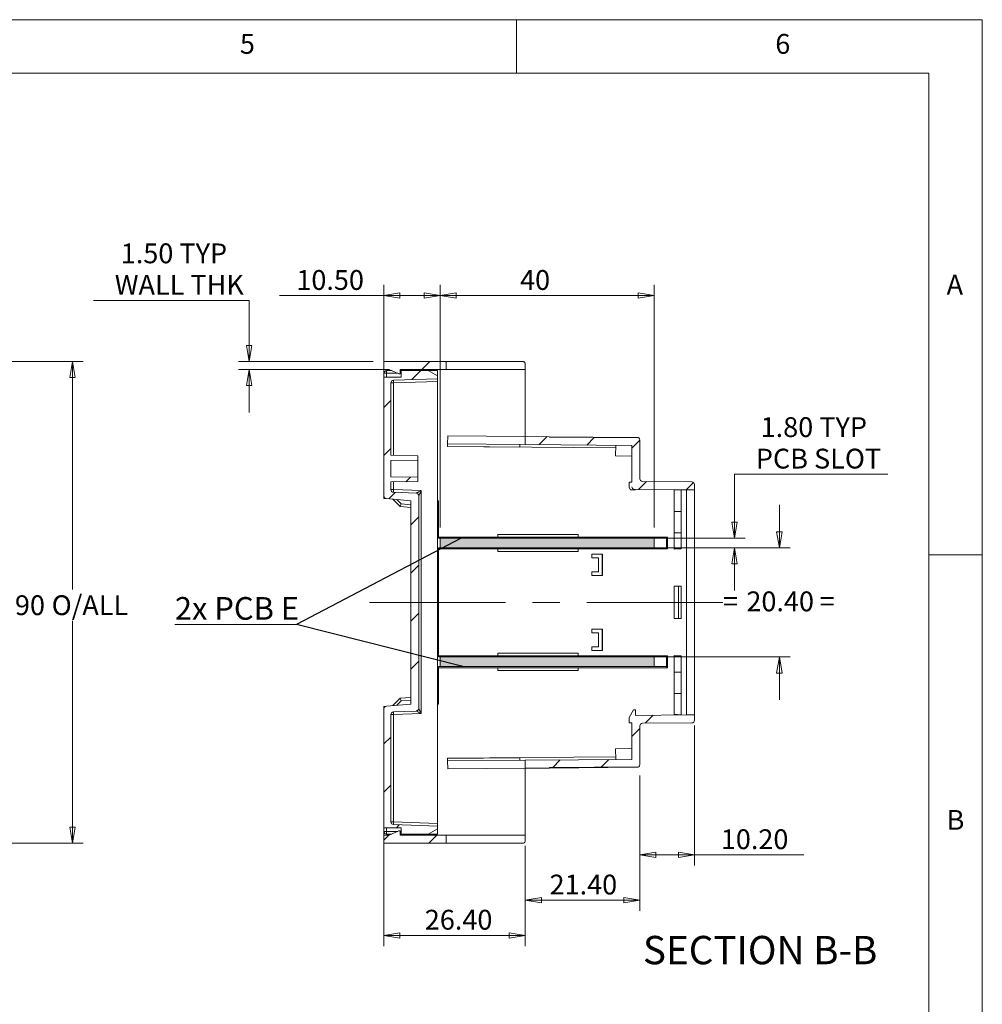
# Model space of a CAD drawing. Units: millimetres. Extents: x 5 to 292, y 5 to 205.
# Drawn here: x 202 to 292, y 113 to 205 of the extents above; entities that cross this region are included whole.
import ezdxf

# ---------------------------------------------------------------- set-up
doc = ezdxf.new("R2010")
doc.units = ezdxf.units.MM
doc.linetypes.add('CENTERX2', pattern=[20.32, 12.7, -2.54, 2.54, -2.54])
doc.styles.add('SLDTEXTSTYLE0', font='TXT', dxfattribs={"width": 0.75})
doc.styles.add('SLDTEXTSTYLE1', font='TXT', dxfattribs={"width": 0.6875})
doc.dimstyles.new('SLDDIMSTYLE0', dxfattribs={"dimtxt": 1.852083, "dimasz": 1.5, "dimexe": 0, "dimexo": 0.0625, "dimgap": 0.463021, "dimtad": 0, "dimtih": 1, "dimtoh": 1, "dimlfac": 2, "dimrnd": 1e-09, "dimzin": 12, "dimdsep": 46, "dimtxsty": 'SLDTEXTSTYLE0', "dimblk1": 'CLOSED', "dimblk2": 'CLOSED', "dimsah": 1, "dimcen": 0.09, "dimadec": 0, "dimazin": 3, "dimtfac": 1, "dimtofl": 0, "dimtmove": 0, "dimatfit": 3, "dimldrblk": 'CLOSED', "dimfxl": 0, "dimfrac": 2, "dimtolj": 1, "dimtzin": 12, "dimarcsym": 0})
doc.dimstyles.new('SLDDIMSTYLE1', dxfattribs={"dimtxt": 1.852083, "dimasz": 1.5, "dimexe": 0, "dimexo": 0.0625, "dimgap": 0.463021, "dimtad": 0, "dimtih": 1, "dimtoh": 1, "dimlfac": 2, "dimrnd": 1e-09, "dimzin": 4, "dimdsep": 46, "dimtxsty": 'SLDTEXTSTYLE0', "dimblk1": 'CLOSED', "dimblk2": 'CLOSED', "dimsah": 1, "dimcen": 0.09, "dimadec": 0, "dimazin": 1, "dimtfac": 1, "dimtofl": 0, "dimtmove": 0, "dimatfit": 3, "dimldrblk": 'CLOSED', "dimfxl": 0, "dimfrac": 2, "dimtolj": 1, "dimtzin": 12, "dimarcsym": 0})
doc.dimstyles.new('SLDDIMSTYLE4', dxfattribs={"dimtxt": 0.18, "dimasz": 1.5, "dimexe": 0, "dimexo": 0.0625, "dimgap": 0, "dimtad": 0, "dimtih": 1, "dimtoh": 1, "dimdec": 0, "dimrnd": 1e-09, "dimzin": 0, "dimdsep": 46, "dimtxsty": 'Standard', "dimsah": 1, "dimcen": 0.09, "dimadec": 0, "dimazin": 0, "dimtfac": 1.5, "dimtdec": 0, "dimtofl": 0, "dimtmove": 0, "dimatfit": 3, "dimfxl": 0, "dimfrac": 2, "dimtolj": 1, "dimtzin": 0, "dimarcsym": 0})
doc.dimstyles.new('SLDDIMSTYLE5', dxfattribs={"dimtxt": 1.852083, "dimasz": 1.5, "dimexe": 0, "dimexo": 0.0625, "dimgap": 0.463021, "dimtad": 0, "dimtih": 1, "dimtoh": 1, "dimlfac": 2, "dimrnd": 1e-09, "dimzin": 4, "dimdsep": 46, "dimtxsty": 'SLDTEXTSTYLE0', "dimblk1": 'CLOSED', "dimblk2": 'CLOSED', "dimsah": 1, "dimcen": 0.09, "dimadec": 0, "dimazin": 1, "dimtfac": 1, "dimtmove": 0, "dimatfit": 0, "dimldrblk": 'CLOSED', "dimfxl": 0, "dimfrac": 2, "dimtolj": 1, "dimtzin": 12, "dimarcsym": 0})

# ---------------------------------------------------------------- blocks, each defined once
blk = doc.blocks.new('_CLOSED')
at = {"color": 0, "linetype": 'ByBlock', "lineweight": -2}
for p, q in [((-1, 0.166667), (0, 0)), ((-1, 0.166667), (-1, -0.166667)), ((0, 0), (-1, -0.166667)), ((0, 0), (-1, 0))]:
    blk.add_line(p, q, dxfattribs=at)
blk = doc.blocks.new('_D')
at = {"color": 7, "linetype": 'Continuous', "lineweight": 0}
for p, q in [((152.307, 173.064), (208.033, 173.064)), ((207.033, 173.064), (207.033, 151.78)), ((207.033, 128.064), (207.033, 148.838)), ((124.357, 128.064), (208.033, 128.064))]:
    blk.add_line(p, q, dxfattribs=at)
at = {"color": 7, "linetype": 'Continuous', "lineweight": 0, "xscale": 1.5, "yscale": 1.5}
for p, rotation in [((207.033, 173.064, -13.069), 90.0000000000006), ((207.033, 128.064, -13.069), 270.0000000000006)]:
    blk.add_blockref('_CLOSED', p, dxfattribs=dict(at, rotation=rotation))
at = {"color": 7, "linetype": 'Continuous', "lineweight": 0, "char_height": 1.8521, "attachment_point": 1, "style": 'SLDTEXTSTYLE0'}
for s, insert in [('90', (201.655, 151.225)), ('O/ALL', (205.086, 151.225))]:
    blk.add_mtext(s, dxfattribs=dict(at, insert=insert))
blk = doc.blocks.new('_D_15')
at = {"color": 7, "linetype": 'Continuous', "lineweight": 0}
for p, q in [((273.045, 155.664), (273.045, 159.664)), ((262.367, 155.664), (274.045, 155.664)), ((262.367, 145.464), (274.045, 145.464)), ((273.045, 145.464), (273.045, 141.464))]:
    blk.add_line(p, q, dxfattribs=at)
at = {"color": 7, "linetype": 'Continuous', "lineweight": 0, "xscale": 1.5, "yscale": 1.5}
for p, rotation in [((273.045, 155.664), 270.0000000000004), ((273.045, 145.464), 90.0000000000004)]:
    blk.add_blockref('_CLOSED', p, dxfattribs=dict(at, rotation=rotation))
at = {"color": 7, "linetype": 'Continuous', "lineweight": 0, "attachment_point": 1, "style": 'SLDTEXTSTYLE0'}
for s, insert, char_height in [('=', (267.792, 151.584), 1.852), ('20.40', (269.968, 151.584), 1.8521), ('=', (276.817, 151.584), 1.852)]:
    blk.add_mtext(s, dxfattribs=dict(at, insert=insert, char_height=char_height))
blk = doc.blocks.new('_D_16')
at = {"color": 7, "linetype": 'Continuous', "lineweight": 0}
for p, q in [((283.178, 162.534), (268.864, 162.534)), ((268.864, 162.534), (268.864, 156.564)), ((262.367, 156.564), (269.864, 156.564)), ((262.367, 155.664), (269.864, 155.664)), ((268.864, 155.664), (268.864, 151.664))]:
    blk.add_line(p, q, dxfattribs=at)
at = {"color": 7, "linetype": 'Continuous', "lineweight": 0, "xscale": 1.5, "yscale": 1.5}
for p, rotation in [((268.864, 156.564), 270.0000000000004), ((268.864, 155.664), 90.0000000000004)]:
    blk.add_blockref('_CLOSED', p, dxfattribs=dict(at, rotation=rotation))
at = {"color": 7, "linetype": 'Continuous', "lineweight": 0, "char_height": 1.8521, "attachment_point": 1, "style": 'SLDTEXTSTYLE0'}
for s, insert in [('1.80', (271.299, 167.864)), ('TYP', (276.78, 167.864)), ('PCB SLOT', (270.849, 164.921))]:
    blk.add_mtext(s, dxfattribs=dict(at, insert=insert))
blk = doc.blocks.new('_D_17')
at = {"color": 7, "linetype": 'Continuous', "lineweight": 0}
for p, q in [((236.117, 172.614), (236.117, 180.221)), ((241.367, 157.564), (241.367, 180.221)), ((236.117, 179.221), (226.35, 179.221)), ((241.367, 179.221), (236.117, 179.221))]:
    blk.add_line(p, q, dxfattribs=at)
at = {"color": 7, "linetype": 'Continuous', "lineweight": 0, "xscale": 1.5, "yscale": 1.5, "rotation": 180.0000000000004}
blk.add_blockref('_CLOSED', (236.117, 179.221), dxfattribs=at)
at = {"color": 7, "linetype": 'Continuous', "lineweight": 0, "xscale": 1.5, "yscale": 1.5}
blk.add_blockref('_CLOSED', (241.367, 179.221), dxfattribs=at)
at = {"color": 7, "linetype": 'Continuous', "lineweight": 0, "insert": (227.937, 181.609), "char_height": 1.8521, "attachment_point": 1, "style": 'SLDTEXTSTYLE0'}
blk.add_mtext('10.50', dxfattribs=at)
blk = doc.blocks.new('_D_18')
at = {"color": 7, "linetype": 'Continuous', "lineweight": 0}
for p, q in [((241.367, 157.564), (241.367, 180.221)), ((261.367, 157.564), (261.367, 180.221)), ((241.367, 179.221), (261.367, 179.221))]:
    blk.add_line(p, q, dxfattribs=at)
at = {"color": 7, "linetype": 'Continuous', "lineweight": 0, "xscale": 1.5, "yscale": 1.5, "rotation": 180.0000000000004}
blk.add_blockref('_CLOSED', (241.367, 179.221), dxfattribs=at)
at = {"color": 7, "linetype": 'Continuous', "lineweight": 0, "xscale": 1.5, "yscale": 1.5}
blk.add_blockref('_CLOSED', (261.367, 179.221), dxfattribs=at)
at = {"color": 7, "linetype": 'Continuous', "lineweight": 0, "insert": (248.829, 181.609), "char_height": 1.8521, "attachment_point": 1, "style": 'SLDTEXTSTYLE0'}
blk.add_mtext('40', dxfattribs=at)
blk = doc.blocks.new('_D_19')
at = {"color": 7, "linetype": 'Continuous', "lineweight": 0}
for p, q in [((236.117, 128.514), (236.117, 118.455)), ((249.317, 127.814), (249.317, 118.455)), ((236.117, 119.455), (249.317, 119.455))]:
    blk.add_line(p, q, dxfattribs=at)
at = {"color": 7, "linetype": 'Continuous', "lineweight": 0, "xscale": 1.5, "yscale": 1.5, "rotation": 180.0000000000004}
blk.add_blockref('_CLOSED', (236.117, 119.455, -41.782), dxfattribs=at)
at = {"color": 7, "linetype": 'Continuous', "lineweight": 0, "xscale": 1.5, "yscale": 1.5}
blk.add_blockref('_CLOSED', (249.317, 119.455, -41.782), dxfattribs=at)
at = {"color": 7, "linetype": 'Continuous', "lineweight": 0, "insert": (239.934, 121.843), "char_height": 1.8521, "attachment_point": 1, "style": 'SLDTEXTSTYLE0'}
blk.add_mtext('26.40', dxfattribs=at)
blk = doc.blocks.new('_D_20')
at = {"color": 7, "linetype": 'Continuous', "lineweight": 0}
for p, q in [((260.017, 134.405), (260.017, 121.739)), ((249.317, 127.814), (249.317, 121.739)), ((249.317, 122.739), (260.017, 122.739))]:
    blk.add_line(p, q, dxfattribs=at)
at = {"color": 7, "linetype": 'Continuous', "lineweight": 0, "xscale": 1.5, "yscale": 1.5, "rotation": 180.0000000000006}
blk.add_blockref('_CLOSED', (249.317, 122.739, -41.782), dxfattribs=at)
at = {"color": 7, "linetype": 'Continuous', "lineweight": 0, "xscale": 1.5, "yscale": 1.5}
blk.add_blockref('_CLOSED', (260.017, 122.739, -41.782), dxfattribs=at)
at = {"color": 7, "linetype": 'Continuous', "lineweight": 0, "insert": (251.586, 125.126), "char_height": 1.8521, "attachment_point": 1, "style": 'SLDTEXTSTYLE0'}
blk.add_mtext('21.40', dxfattribs=at)
blk = doc.blocks.new('_D_21')
at = {"color": 7, "linetype": 'Continuous', "lineweight": 0}
for p, q in [((265.117, 139.058), (265.117, 125.976)), ((260.017, 134.405), (260.017, 125.976)), ((260.017, 126.976), (265.117, 126.976)), ((265.117, 126.976), (275.322, 126.976))]:
    blk.add_line(p, q, dxfattribs=at)
at = {"color": 7, "linetype": 'Continuous', "lineweight": 0, "xscale": 1.5, "yscale": 1.5, "rotation": 180.0000000000006}
blk.add_blockref('_CLOSED', (260.017, 126.976, -41.782), dxfattribs=at)
at = {"color": 7, "linetype": 'Continuous', "lineweight": 0, "xscale": 1.5, "yscale": 1.5}
blk.add_blockref('_CLOSED', (265.117, 126.976, -41.782), dxfattribs=at)
at = {"color": 7, "linetype": 'Continuous', "lineweight": 0, "insert": (267.58, 129.363), "char_height": 1.8521, "attachment_point": 1, "style": 'SLDTEXTSTYLE0'}
blk.add_mtext('10.20', dxfattribs=at)
blk = doc.blocks.new('_D_22')
at = {"color": 7, "linetype": 'Continuous', "lineweight": 0}
for p, q in [((208.993, 178.768), (223.529, 178.768)), ((223.529, 178.768), (223.529, 173.064)), ((235.117, 173.064), (222.529, 173.064)), ((236.617, 172.314), (222.529, 172.314)), ((223.529, 172.314), (223.529, 168.314))]:
    blk.add_line(p, q, dxfattribs=at)
at = {"color": 7, "linetype": 'Continuous', "lineweight": 0, "xscale": 1.5, "yscale": 1.5}
for p, rotation in [((223.529, 173.064, -41.782), 270.0000000000006), ((223.529, 172.314, -41.782), 90.0000000000006)]:
    blk.add_blockref('_CLOSED', p, dxfattribs=dict(at, rotation=rotation))
at = {"color": 7, "linetype": 'Continuous', "lineweight": 0, "char_height": 1.8521, "attachment_point": 1, "style": 'SLDTEXTSTYLE0'}
for s, insert in [('1.50', (211.54, 184.098)), ('TYP', (217.02, 184.098)), ('WALL THK', (210.978, 181.155))]:
    blk.add_mtext(s, dxfattribs=dict(at, insert=insert))
blk = doc.blocks.new('SW_NOTE_7')
at = {"color": 0, "linetype": 'Continuous', "lineweight": 0}
for p, q in [((-11.384, 0), (0, 0)), ((0, 0), (-11.384, 0)), ((-11.384, 0), (0, 0)), ((0, 0), (-11.384, 0)), ((-11.384, 0), (0, 0)), ((0, 0), (-11.384, 0))]:
    blk.add_line(p, q, dxfattribs=at)
at = {"color": 0, "linetype": 'Continuous', "lineweight": 0, "insert": (-5.569, 2.571), "char_height": 2.1167, "attachment_point": 2, "style": 'SLDTEXTSTYLE1'}
blk.add_mtext('2x PCB E', dxfattribs=at)

msp = doc.modelspace()

# ---------------------------------------------------------------- hatches: boundary and pattern name
at = {"linetype": 'Continuous', "lineweight": 0}
h = msp.add_hatch(dxfattribs=at)
h.set_pattern_fill('ANSI31', style=0)
h.paths.add_polyline_path([(236.6174, 172.3135), (237.5174, 171.9135), (237.6174, 171.9135), (237.6174, 172.3135), (241.9174, 172.3135), (241.9174, 173.0635), (236.1174, 173.0635), (236.1174, 172.3135)], flags=0)
h = msp.add_hatch(dxfattribs=at)
h.set_pattern_fill('ANSI31', style=0)
edge = h.paths.add_edge_path(flags=0)
edge.add_line((236.7674, 161.0958), (236.7674, 161.8135))
edge.add_line((236.7674, 161.8135), (239.2674, 161.8572))
edge.add_line((239.2674, 161.8572), (239.2674, 162.2635))
edge.add_line((239.2674, 162.2635), (236.7674, 162.3072))
edge.add_line((236.7674, 162.3072), (236.7674, 163.8199))
edge.add_line((236.7674, 163.8199), (239.2674, 163.8635))
edge.add_line((239.2674, 163.8635), (239.2674, 164.2699))
edge.add_line((239.2674, 164.2699), (236.7674, 164.3135))
edge.add_line((236.7674, 164.3135), (236.7674, 171.0702))
edge.add_arc((237.0174, 171.0702), 0.25, 92, 180, ccw=False)
edge.add_line((237.0086, 171.3201), (241.1174, 171.4635))
edge.add_line((241.1174, 171.4635), (241.1174, 171.7135))
edge.add_line((241.1174, 171.7135), (240.2513, 172.2135))
edge.add_line((240.2513, 172.2135), (237.7174, 172.2135))
edge.add_line((237.7174, 172.2135), (237.7174, 171.6135))
edge.add_line((237.7174, 171.6135), (236.1174, 171.6135))
edge.add_line((236.1174, 171.6135), (236.1174, 160.5113))
edge.add_arc((236.3674, 160.5113), 0.25, 180, 265)
edge.add_line((236.3456, 160.2623), (238.6174, 160.0635))
edge.add_line((238.6174, 160.0635), (238.6174, 141.0635))
edge.add_line((238.6174, 141.0635), (236.3456, 140.8648))
edge.add_arc((236.3674, 140.6157), 0.25, 95, 180)
edge.add_line((236.1174, 140.6157), (236.1174, 129.5135))
edge.add_line((236.1174, 129.5135), (237.7174, 129.5135))
edge.add_line((237.7174, 129.5135), (237.7174, 128.9135))
edge.add_line((237.7174, 128.9135), (240.2513, 128.9135))
edge.add_line((240.2513, 128.9135), (241.1174, 129.4135))
edge.add_line((241.1174, 129.4135), (241.1174, 129.6635))
edge.add_line((241.1174, 129.6635), (237.0086, 129.807))
edge.add_arc((237.0174, 130.0569), 0.25, 180, 268, ccw=False)
edge.add_line((236.7674, 130.0569), (236.7674, 140.0813))
edge.add_arc((237.0174, 140.0813), 0.25, 92, 180, ccw=False)
edge.add_line((237.0086, 140.3312), (239.1261, 140.4051))
edge.add_arc((239.1174, 140.655), 0.25, 272, 360)
edge.add_line((239.3674, 140.655), (239.3674, 160.5221))
edge.add_arc((239.1174, 160.5221), 0.25, 0, 88)
edge.add_line((239.1261, 160.772), (237.0086, 160.8459))
edge.add_arc((237.0174, 161.0958), 0.25, 180, 268, ccw=False)
h = msp.add_hatch(dxfattribs=at)
h.set_pattern_fill('ANSI31', style=0)
edge = h.paths.add_edge_path(flags=0)
edge.add_line((265.1174, 161.0692), (265.1174, 161.5713))
edge.add_arc((264.8674, 161.5713), 0.25, 0, 89.5)
edge.add_line((264.8695, 161.8213), (260.2652, 161.8615))
edge.add_arc((260.2674, 162.1115), 0.25, 180, 269.5, ccw=False)
edge.add_line((260.0174, 162.1115), (260.0174, 165.7223))
edge.add_arc((259.7674, 165.7223), 0.25, 0, 52.630102)
edge.add_line((259.9191, 165.921), (251.5808, 165.9938))
edge.add_line((251.5808, 165.9938), (251.5813, 166.0438))
edge.add_line((251.5813, 166.0438), (249.3174, 166.0635))
edge.add_line((249.3174, 166.0635), (249.3174, 165.3135))
edge.add_line((249.3174, 165.3135), (259.2674, 165.2267))
edge.add_line((259.2674, 165.2267), (259.2674, 161.8097))
edge.add_line((259.2674, 161.8097), (259.0174, 161.8097))
edge.add_line((259.0174, 161.8097), (259.0174, 161.3097))
edge.add_line((259.0174, 161.3097), (259.1562, 161.0692))
edge.add_line((259.1562, 161.0692), (259.6174, 161.0692))
edge.add_line((259.6174, 161.0692), (259.6174, 161.1169))
edge.add_line((259.6174, 161.1169), (259.5152, 161.1178))
edge.add_arc((259.5174, 161.3678), 0.25, 180, 269.5, ccw=False)
edge.add_arc((259.5174, 161.368), 0.25, 180.056157, 269.5)
edge.add_line((259.5152, 161.118), (263.2174, 161.0857))
edge.add_line((263.2174, 161.0857), (263.2174, 161.0692))
edge.add_line((263.2174, 161.0692), (263.8674, 161.0692))
edge.add_line((263.8674, 161.0692), (263.452, 161.0837))
edge.add_line((263.452, 161.0837), (264.3674, 161.0757))
edge.add_line((264.3674, 161.0757), (264.3674, 161.0692))
edge.add_line((264.3674, 161.0692), (265.1174, 161.0692))
at = {"linetype": 'Continuous'}
for points in [[(241.3674, 156.5635), (241.3674, 155.6635), (261.3674, 155.6635), (261.3674, 156.5635)], [(241.3674, 144.5638), (241.3674, 145.4638), (261.3674, 145.4638), (261.3674, 144.5638)]]:
    msp.add_hatch(color=7, dxfattribs=at).paths.add_polyline_path(points, flags=0)
at = {"linetype": 'Continuous', "lineweight": 0}
h = msp.add_hatch(dxfattribs=at)
h.set_pattern_fill('ANSI31', style=0)
edge = h.paths.add_edge_path(flags=0)
edge.add_line((259.2674, 135.9004), (249.3174, 135.8136))
edge.add_line((249.3174, 135.8136), (249.3174, 135.0635))
edge.add_line((249.3174, 135.0635), (251.5813, 135.0833))
edge.add_line((251.5813, 135.0833), (251.5808, 135.1333))
edge.add_line((251.5808, 135.1333), (259.9191, 135.2061))
edge.add_arc((259.7674, 135.4047), 0.25, 307.369898, 360)
edge.add_line((260.0174, 135.4047), (260.0174, 139.0158))
edge.add_arc((260.2674, 139.0158), 0.25, 90.5, 180, ccw=False)
edge.add_line((260.2652, 139.2658), (264.8695, 139.306))
edge.add_arc((264.8674, 139.556), 0.25, 270.5, 360)
edge.add_line((265.1174, 139.556), (265.1174, 140.0582))
edge.add_line((265.1174, 140.0582), (264.3674, 140.0582))
edge.add_line((264.3674, 140.0582), (264.3674, 140.0517))
edge.add_line((264.3674, 140.0517), (259.6174, 140.0102))
edge.add_line((259.6174, 140.0102), (259.6174, 140.5102))
edge.add_line((259.6174, 140.5102), (259.4174, 140.5102))
edge.add_line((259.4174, 140.5102), (259.0174, 139.8174))
edge.add_line((259.0174, 139.8174), (259.0174, 139.3174))
edge.add_line((259.0174, 139.3174), (259.2674, 139.3174))
edge.add_line((259.2674, 139.3174), (259.2674, 135.9004))
h = msp.add_hatch(dxfattribs=at)
h.set_pattern_fill('ANSI31', style=0)
h.paths.add_polyline_path([(241.9174, 128.0635), (241.9174, 128.8135), (237.6174, 128.8135), (237.6174, 129.2135), (237.5174, 129.2135), (236.6174, 128.8135), (236.1174, 128.8135), (236.1174, 128.0635)], flags=0)

# ---------------------------------------------------------------- linework, layer by layer
at = {"color": 7, "linetype": 'Continuous', "lineweight": 0}
for p, q in [((292, 205), (5, 205)), ((248.5, 200), (248.5, 205)), ((292, 77.25), (292, 205)), ((287, 200), (10, 200)), ((287, 60.25), (287, 200)), ((241.3674, 156.5635), (261.3674, 156.5635)), ((241.3674, 156.5635), (241.3674, 155.6635)), ((261.3674, 156.5635), (261.3674, 155.6635)), ((241.3674, 155.6635), (261.3674, 155.6635)), ((287, 155), (292, 155)), ((241.3674, 145.4638), (261.3674, 145.4638)), ((241.3674, 144.5638), (241.3674, 145.4638)), ((261.3674, 144.5638), (261.3674, 145.4638)), ((241.3674, 144.5638), (261.3674, 144.5638))]:
    msp.add_line(p, q, dxfattribs=at)
at = {"color": 7, "linetype": 'Continuous', "lineweight": 15}
for p, q in [((236.1174, 173.0635), (236.1174, 172.3135)), ((241.9174, 173.0635), (236.1174, 173.0635)), ((241.9174, 173.0635), (241.9174, 172.3135)), ((241.9174, 173.0635), (249.0674, 173.0635)), ((236.6174, 172.3135), (236.1174, 172.3135)), ((236.1174, 171.9635), (236.1174, 172.3135)), ((236.3674, 172.2135), (236.8424, 172.2135)), ((236.6174, 172.3135), (237.5174, 171.9135)), ((237.6174, 171.9135), (237.6174, 172.3135)), ((241.9174, 172.3135), (237.6174, 172.3135)), ((237.6174, 172.2135), (237.7174, 172.2135)), ((237.7174, 171.6135), (237.7174, 172.2135)), ((240.2513, 172.2135), (237.7174, 172.2135)), ((240.2513, 172.2135), (241.1174, 171.7135)), ((240.2513, 172.2135), (241.1174, 172.2135)), ((241.1174, 172.2135), (241.1174, 171.7135)), ((241.9174, 172.3135), (249.3174, 172.3135)), ((249.3174, 172.3135), (249.3174, 172.8135)), ((249.3174, 172.3135), (249.3174, 166.0635)), ((236.1174, 171.9635), (236.363, 171.9635)), ((236.1174, 171.6135), (236.1174, 171.9635)), ((236.1174, 171.6135), (236.1174, 160.5113)), ((237.7174, 171.6135), (236.1174, 171.6135)), ((236.363, 171.6135), (236.363, 171.9635)), ((241.1174, 171.4635), (237.0086, 171.3201)), ((237.0086, 171.0702), (241.1174, 171.2137)), ((237.5174, 171.9135), (237.6174, 171.9135)), ((241.1174, 171.7135), (241.1174, 171.4635)), ((241.1174, 171.2137), (241.1174, 171.4635)), ((241.1174, 129.9134), (241.1174, 171.2137)), ((236.7674, 171.0702), (236.7674, 164.3135)), ((237.0086, 171.0702), (236.7674, 171.0702)), ((242.0742, 166.1268), (242.0676, 165.3768)), ((242.0742, 166.1268), (249.3174, 166.0635)), ((249.3174, 165.3135), (249.3174, 166.0635)), ((251.5813, 166.0438), (249.3174, 166.0635)), ((251.5813, 166.0438), (251.5808, 165.9938)), ((259.9191, 165.921), (251.5808, 165.9938)), ((259.7695, 165.9723), (251.5813, 166.0438)), ((260.0174, 162.1115), (260.0174, 165.7223)), ((242.0655, 165.133), (242.0676, 165.3768)), ((248.8152, 165.071), (242.0655, 165.133)), ((242.0655, 165.133), (242.0655, 165.1268)), ((242.0676, 165.3768), (249.3174, 165.3135)), ((259.2674, 165.2267), (249.3174, 165.3135)), ((257.7674, 165.2398), (257.7587, 164.2398)), ((259.2586, 164.2267), (259.2674, 165.2267)), ((259.2674, 161.8097), (259.2674, 165.2267)), ((239.2674, 164.2699), (236.7674, 164.3135)), ((239.2674, 163.8635), (236.7674, 163.8199)), ((236.7674, 163.8199), (236.7674, 162.3072)), ((239.2674, 164.2699), (239.2674, 163.8635)), ((239.2674, 162.2635), (239.2674, 163.8635)), ((257.7587, 164.2398), (259.2586, 164.2267)), ((236.7674, 162.3072), (239.2674, 162.2635)), ((239.2674, 162.2635), (239.2674, 161.8572)), ((236.7674, 161.8135), (239.2674, 161.8572)), ((236.7674, 161.8135), (236.7674, 161.0958)), ((236.7674, 161.0958), (237.0086, 161.0958)), ((239.6086, 161.005), (237.0086, 161.0958)), ((239.6086, 140.1721), (239.6086, 161.005)), ((259.0174, 161.8097), (259.0174, 161.3097)), ((259.2674, 161.8097), (259.0174, 161.8097)), ((259.0174, 161.3097), (259.1562, 161.0692)), ((259.6174, 161.0692), (259.1562, 161.0692)), ((263.2174, 161.0857), (259.5152, 161.118)), ((259.6174, 161.1169), (259.5152, 161.1178)), ((259.6174, 161.0692), (259.6174, 161.1169)), ((264.8695, 161.8213), (260.2652, 161.8615)), ((263.2174, 161.0692), (263.2174, 161.0857)), ((263.8674, 161.0692), (263.2174, 161.0692)), ((263.2174, 159.0689), (263.2174, 161.0692)), ((264.3674, 161.0757), (263.452, 161.0837)), ((263.8674, 161.0692), (263.452, 161.0837)), ((263.8674, 159.0689), (263.8674, 161.0692)), ((264.3674, 161.0692), (264.3674, 161.0757)), ((265.1174, 161.0692), (264.3674, 161.0692)), ((264.3674, 161.0692), (264.3674, 140.0582)), ((265.1174, 161.0692), (265.1174, 161.5713)), ((265.1174, 161.0692), (265.1174, 140.0582)), ((236.1174, 160.2823), (236.1174, 160.5113)), ((236.3456, 160.2623), (236.1174, 160.2823)), ((238.6174, 160.0635), (236.3456, 160.2623)), ((237.6174, 159.526), (236.9324, 160.211)), ((237.0086, 160.8459), (239.1261, 160.772)), ((237.7298, 159.7672), (237.3199, 160.1771)), ((238.6174, 141.0635), (238.6174, 160.0635)), ((239.3674, 160.5221), (239.3674, 140.655)), ((241.2174, 160.0635), (241.1174, 160.0635)), ((241.2174, 156.6635), (241.2174, 160.0635)), ((237.6174, 159.526), (237.7298, 159.7672)), ((237.6174, 159.526), (238.6174, 159.4385)), ((238.6174, 159.6895), (237.7298, 159.7672)), ((263.2174, 159.0689), (263.8674, 159.0689)), ((263.2174, 157.0689), (263.2174, 159.0689)), ((263.8674, 157.0689), (263.8674, 159.0689)), ((246.7674, 156.6635), (241.2174, 156.6635)), ((241.2174, 156.5635), (241.2174, 156.6635)), ((262.5153, 156.5635), (241.2174, 156.5635)), ((246.7674, 156.9135), (246.7674, 156.6635)), ((254.2674, 156.6635), (254.2674, 156.9135)), ((262.6131, 156.6635), (254.2674, 156.6635)), ((262.5153, 155.6635), (262.5153, 156.5635)), ((262.6131, 155.5635), (262.6131, 156.6635)), ((263.2174, 157.0689), (263.8674, 157.0689)), ((263.2174, 155.5635), (263.2174, 157.0689)), ((263.8674, 155.5635), (263.8674, 157.0689)), ((241.2174, 155.6635), (262.5153, 155.6635)), ((241.2174, 155.5635), (241.2174, 155.6635)), ((241.2174, 145.5635), (241.2174, 155.5635)), ((241.2174, 155.5635), (246.7674, 155.5635)), ((246.7674, 155.5635), (246.7674, 155.3135)), ((254.2674, 155.3135), (254.2674, 155.5635)), ((254.2674, 155.5635), (262.6131, 155.5635)), ((263.2174, 155.5635), (263.8674, 155.5635)), ((263.2174, 155.5408), (263.8674, 155.5635)), ((263.2174, 155.5408), (263.2174, 155.5635)), ((255.5177, 154.7135), (255.5177, 155.0635)), ((255.5177, 155.0635), (256.5133, 155.0635)), ((256.1649, 154.7135), (255.5177, 154.7135)), ((256.1649, 153.4135), (256.1649, 154.7135)), ((256.5133, 155.0635), (256.5133, 153.0635)), ((256.5133, 155.0635), (256.5177, 155.0635)), ((256.5177, 153.0635), (256.5177, 155.0635)), ((255.5177, 153.4135), (256.1649, 153.4135)), ((255.5177, 153.0635), (255.5177, 153.4135)), ((256.5133, 153.0635), (255.5177, 153.0635)), ((256.5133, 153.0635), (256.5177, 153.0635)), ((263.2174, 152.0637), (263.6174, 152.0637)), ((263.2174, 152.0637), (263.2174, 149.0637)), ((263.6174, 149.0637), (263.6174, 152.0637)), ((263.8674, 152.0637), (263.6174, 152.0637)), ((263.8674, 152.0637), (263.8674, 149.0637)), ((263.2174, 149.0637), (263.6174, 149.0637)), ((263.6174, 149.0637), (263.8674, 149.0637)), ((255.5177, 147.7135), (255.5177, 148.0635)), ((255.5177, 148.0635), (256.5133, 148.0635)), ((256.1649, 147.7135), (255.5177, 147.7135)), ((256.1649, 146.4135), (256.1649, 147.7135)), ((256.5133, 148.0635), (256.5133, 146.0635)), ((256.5133, 148.0635), (256.5177, 148.0635)), ((256.5177, 146.0635), (256.5177, 148.0635)), ((255.5177, 146.0635), (255.5177, 146.4135)), ((255.5177, 146.4135), (256.1649, 146.4135)), ((246.7674, 145.5635), (241.2174, 145.5635)), ((241.2174, 145.4635), (241.2174, 145.5635)), ((262.5153, 145.4635), (241.2174, 145.4635)), ((246.7674, 145.8135), (246.7674, 145.5635)), ((254.2674, 145.5635), (254.2674, 145.8135)), ((262.6131, 145.5635), (254.2674, 145.5635)), ((256.5133, 146.0635), (255.5177, 146.0635)), ((256.5133, 146.0635), (256.5177, 146.0635)), ((262.5153, 144.5635), (262.5153, 145.4635)), ((262.6131, 144.4635), (262.6131, 145.5635)), ((263.8674, 145.5635), (263.2174, 145.5862)), ((263.2174, 145.5635), (263.2174, 145.5862)), ((263.2174, 145.5635), (263.8674, 145.5635)), ((263.2174, 144.0582), (263.2174, 145.5635)), ((263.8674, 144.0582), (263.8674, 145.5635)), ((241.2174, 144.5635), (262.5153, 144.5635)), ((241.2174, 144.4635), (241.2174, 144.5635)), ((241.2174, 141.0635), (241.2174, 144.4635)), ((241.2174, 144.4635), (246.7674, 144.4635)), ((246.7674, 144.4635), (246.7674, 144.2135)), ((254.2674, 144.2135), (254.2674, 144.4635)), ((254.2674, 144.4635), (262.6131, 144.4635)), ((263.2174, 144.0582), (263.8674, 144.0582)), ((263.2174, 142.0582), (263.2174, 144.0582)), ((263.8674, 142.0582), (263.8674, 144.0582)), ((238.6174, 141.6885), (237.6174, 141.6011)), ((263.2174, 142.0582), (263.8674, 142.0582)), ((263.2174, 140.0898), (263.2174, 142.0582)), ((263.8674, 140.0582), (263.8674, 142.0582)), ((236.1174, 140.8448), (236.3456, 140.8648)), ((236.1174, 140.6157), (236.1174, 140.8448)), ((236.3456, 140.8648), (238.6174, 141.0635)), ((236.9324, 140.9161), (237.6174, 141.6011)), ((237.3199, 140.95), (237.7298, 141.3599)), ((237.7298, 141.3599), (237.6174, 141.6011)), ((237.7298, 141.3599), (238.6174, 141.4376)), ((241.1174, 141.0635), (241.2174, 141.0635)), ((236.1174, 140.6157), (236.1174, 129.5135)), ((236.7674, 140.0813), (236.7674, 130.0569)), ((237.0086, 140.0813), (236.7674, 140.0813)), ((239.1261, 140.4051), (237.0086, 140.3312)), ((237.0086, 140.0813), (239.6086, 140.1721)), ((237.0086, 130.0569), (237.0086, 140.0813)), ((259.4174, 140.5102), (259.0174, 139.8174)), ((259.6174, 140.5102), (259.4174, 140.5102)), ((259.6174, 140.0102), (259.6174, 140.5102)), ((259.6174, 140.0102), (264.3674, 140.0517)), ((263.2174, 140.0898), (263.2174, 140.0416)), ((263.452, 140.0437), (263.8674, 140.0582)), ((264.3674, 140.0582), (265.1174, 140.0582)), ((264.3674, 140.0517), (264.3674, 140.0582)), ((265.1174, 139.556), (265.1174, 140.0582)), ((259.0174, 139.8174), (259.0174, 139.3174)), ((259.0174, 139.3174), (259.2674, 139.3174)), ((259.2674, 135.9004), (259.2674, 139.3174)), ((260.0174, 135.4047), (260.0174, 139.0158)), ((260.2652, 139.2658), (264.8695, 139.306)), ((259.2586, 136.9004), (257.7587, 136.8873)), ((257.7587, 136.8873), (257.7674, 135.8873)), ((259.2674, 135.9004), (259.2586, 136.9004)), ((242.0655, 135.9941), (248.8152, 136.0561)), ((242.0655, 136.0003), (242.0655, 135.9941)), ((242.0676, 135.7503), (242.0655, 135.9941)), ((249.3174, 135.8136), (242.0676, 135.7503)), ((242.0742, 135.0003), (242.0676, 135.7503)), ((249.3174, 135.8136), (259.2674, 135.9004)), ((249.3174, 135.0635), (249.3174, 135.8136)), ((249.3174, 135.0635), (242.0742, 135.0003)), ((249.3174, 135.0635), (251.5813, 135.0833)), ((249.3174, 135.0635), (249.3174, 128.8135)), ((251.5808, 135.1333), (259.9191, 135.2061)), ((251.5808, 135.1333), (251.5813, 135.0833)), ((251.5813, 135.0833), (259.7695, 135.1548)), ((236.7674, 130.0569), (237.0086, 130.0569)), ((241.1174, 129.9134), (237.0086, 130.0569)), ((237.0086, 129.807), (241.1174, 129.6635)), ((241.1174, 129.6635), (241.1174, 129.9134)), ((236.1174, 129.5135), (237.7174, 129.5135)), ((236.1174, 129.1635), (236.1174, 129.5135)), ((236.363, 129.1635), (236.1174, 129.1635)), ((236.1174, 128.8135), (236.1174, 129.1635)), ((236.1174, 128.8135), (236.1174, 128.0635)), ((236.6174, 128.8135), (236.1174, 128.8135)), ((236.363, 129.1635), (236.363, 129.5135)), ((236.8424, 128.9135), (236.3674, 128.9135)), ((237.5174, 129.2135), (236.6174, 128.8135)), ((237.6174, 129.2135), (237.5174, 129.2135)), ((237.6174, 128.8135), (237.6174, 129.2135)), ((237.7174, 128.9135), (237.6174, 128.9135)), ((241.9174, 128.8135), (237.6174, 128.8135)), ((237.7174, 128.9135), (237.7174, 129.5135)), ((237.7174, 128.9135), (240.2513, 128.9135)), ((241.1174, 129.4135), (240.2513, 128.9135)), ((241.1174, 128.9135), (240.2513, 128.9135)), ((241.1174, 129.6635), (241.1174, 129.4135)), ((241.1174, 129.4135), (241.1174, 128.9135)), ((241.9174, 128.8135), (241.9174, 128.0635)), ((241.9174, 128.8135), (249.3174, 128.8135)), ((249.3174, 128.8135), (249.3174, 128.3135)), ((241.9174, 128.0635), (236.1174, 128.0635)), ((241.9174, 128.0635), (249.0674, 128.0635))]:
    msp.add_line(p, q, dxfattribs=at)
at = {"color": 1, "linetype": 'Continuous', "lineweight": 15}
for p, q in [((236.363, 171.9635), (237.4049, 171.9635)), ((237.6174, 171.9635), (237.7174, 171.9635)), ((237.0086, 164.3093), (237.0086, 171.0702)), ((242.0655, 165.1268), (257.7652, 164.9898)), ((259.2652, 164.9767), (259.2674, 164.9767)), ((237.0086, 161.0958), (237.0086, 161.8178)), ((259.2674, 136.1504), (259.2652, 136.1504)), ((257.7652, 136.1373), (242.0655, 136.0003)), ((237.4049, 129.1635), (236.363, 129.1635)), ((237.7174, 129.1635), (237.6174, 129.1635))]:
    msp.add_line(p, q, dxfattribs=at)
at = {"color": 7, "linetype": 'CENTERX2', "lineweight": 0}
msp.add_line((267.7783, 150.5637), (233.4665, 150.5637), dxfattribs=at)
at = {"color": 7, "linetype": 'Continuous', "lineweight": 15}
for centre, radius, start, end in [((236.3674, 171.9635), 0.25, 90, 180), ((239.9474, 172.026), 3.585, 177.001674, 180.998631), ((237.0174, 171.0702), 0.25, 92, 180), ((238.8009, 171.1951), 1.7966, 176.012899, 183.987101), ((259.7674, 165.7223), 0.25, 52.630102, 89.5), ((259.7674, 165.7223), 0.25, 0, 52.630102), ((260.2674, 162.1115), 0.25, 180, 269.5), ((237.0174, 161.0958), 0.25, 180, 268), ((238.8009, 160.9708), 1.7966, 176.012899, 183.987101), ((259.5174, 161.368), 0.25, 180, 269.5), ((259.5174, 161.3678), 0.25, 180, 269.5), ((264.8674, 161.5713), 0.25, 0, 89.5), ((236.3674, 160.5113), 0.25, 180, 265), ((239.1174, 160.5221), 0.25, 0, 88), ((236.3674, 140.6157), 0.25, 95, 180), ((237.0174, 140.0813), 0.25, 92, 180), ((238.8009, 140.2063), 1.7966, 176.012899, 183.987101), ((239.1174, 140.655), 0.25, 272, 0), ((260.2674, 139.0158), 0.25, 90.5, 180), ((264.8674, 139.556), 0.25, 270.5, 360), ((259.7674, 135.4047), 0.25, 307.369898, 0), ((259.7674, 135.4047), 0.25, 270.5, 307.369898), ((237.0174, 130.0569), 0.25, 180, 268), ((238.8009, 129.9319), 1.7966, 176.012899, 183.987101), ((236.3674, 129.1635), 0.25, 180, 270), ((239.9474, 129.1011), 3.585, 179.001369, 182.998326)]:
    msp.add_arc(centre, radius, start, end, dxfattribs=at)
msp.add_ellipse((213.7539, 138.8256), major_axis=(61.2952, 0), ratio=0.0349208, start_param=0.6136077, end_param=0.6317902, dxfattribs=at)
for points in [[(249.0674, 173.0635), (249.1001, 173.0598), (249.1656, 173.0523), (249.2483, 172.9945), (249.3061, 172.9118), (249.3136, 172.8463), (249.3174, 172.8135)], [(241.2174, 156.6635), (241.2174, 156.662), (241.2175, 156.659), (241.2176, 156.6359), (241.2175, 156.6029), (241.2174, 156.5766), (241.2174, 156.5635)], [(254.2674, 156.9135), (253.4352, 156.9135), (251.771, 156.9135), (249.2593, 156.9135), (247.598, 156.9135), (246.7674, 156.9135)], [(246.7674, 156.6635), (247.598, 156.6635), (249.2593, 156.6635), (251.771, 156.6635), (253.4352, 156.6635), (254.2674, 156.6635)], [(241.2174, 155.6635), (241.2174, 155.6504), (241.2175, 155.6242), (241.2176, 155.5912), (241.2175, 155.5681), (241.2174, 155.565), (241.2174, 155.5635)], [(254.2674, 155.5635), (253.4352, 155.5635), (251.771, 155.5635), (249.2593, 155.5635), (247.598, 155.5635), (246.7674, 155.5635)], [(254.2674, 155.3135), (253.4352, 155.3135), (251.771, 155.3135), (249.2593, 155.3135), (247.598, 155.3135), (246.7674, 155.3135)], [(241.2174, 145.5635), (241.2174, 145.562), (241.2175, 145.559), (241.2176, 145.5359), (241.2175, 145.5029), (241.2174, 145.4766), (241.2174, 145.4635)], [(246.7674, 145.8135), (247.598, 145.8135), (249.2593, 145.8135), (251.771, 145.8135), (253.4352, 145.8135), (254.2674, 145.8135)], [(246.7674, 145.5635), (247.598, 145.5635), (249.2593, 145.5635), (251.771, 145.5635), (253.4352, 145.5635), (254.2674, 145.5635)], [(241.2174, 144.5635), (241.2174, 144.5504), (241.2175, 144.5242), (241.2176, 144.4912), (241.2175, 144.4681), (241.2174, 144.465), (241.2174, 144.4635)], [(254.2674, 144.4635), (253.4352, 144.4635), (251.771, 144.4635), (249.2593, 144.4635), (247.598, 144.4635), (246.7674, 144.4635)], [(246.7674, 144.2135), (247.598, 144.2135), (249.2593, 144.2135), (251.771, 144.2135), (253.4352, 144.2135), (254.2674, 144.2135)], [(249.0674, 128.0635), (249.1001, 128.0673), (249.1656, 128.0748), (249.2483, 128.1326), (249.3061, 128.2153), (249.3136, 128.2808), (249.3174, 128.3135)]]:
    msp.add_open_spline(points, degree=3, dxfattribs=at)
for points, knots in [([(248.8174, 165.3179), (248.8174, 165.3165), (248.8174, 165.3137), (248.8172, 165.293), (248.817, 165.2637), (248.8166, 165.2176), (248.816, 165.1526), (248.8155, 165.0967), (248.8152, 165.071)], [0, 0, 0, 0, 0.1551158, 0.3016945, 0.4397296, 0.569215, 0.8015562, 1, 1, 1, 1]), ([(239.1264, 160.7721), (239.1288, 160.7735), (239.134, 160.7764), (239.1787, 160.7985), (239.2785, 160.8475), (239.4326, 160.9212), (239.549, 160.9766), (239.6086, 161.005)], [0, 0, 0, 0, 0.074463, 0.1611335, 0.389605, 0.6869229, 1, 1, 1, 1]), ([(239.6086, 161.005), (239.5786, 160.9466), (239.5196, 160.8323), (239.4513, 160.6973), (239.4072, 160.6086), (239.3847, 160.5622), (239.3702, 160.5312), (239.3683, 160.5252), (239.3674, 160.5224)], [0, 0, 0, 0, 0.3103272, 0.6082679, 0.7362727, 0.8408297, 0.9257498, 1, 1, 1, 1]), ([(262.5153, 156.5635), (262.53, 156.5785), (262.5547, 156.6037), (262.5828, 156.6312), (262.5985, 156.6472), (262.6076, 156.6566), (262.6134, 156.6625), (262.6141, 156.6632), (262.6144, 156.6635)], [0, 0, 0, 0, 0.3297059, 0.5535734, 0.6801575, 0.7951027, 0.9007261, 1, 1, 1, 1]), ([(262.5153, 155.6635), (262.5302, 155.6488), (262.5554, 155.6241), (262.5827, 155.5958), (262.5986, 155.5799), (262.6078, 155.5706), (262.6135, 155.5647), (262.6141, 155.5639), (262.6144, 155.5635)], [0, 0, 0, 0, 0.3297059, 0.5535734, 0.6801575, 0.7951027, 0.9007261, 1, 1, 1, 1]), ([(262.5153, 145.4635), (262.53, 145.4785), (262.5547, 145.5037), (262.5828, 145.5312), (262.5985, 145.5472), (262.6076, 145.5566), (262.6134, 145.5625), (262.6141, 145.5632), (262.6144, 145.5635)], [0, 0, 0, 0, 0.32970591, 0.55357335, 0.68015749, 0.79510266, 0.9007261, 1, 1, 1, 1]), ([(262.5153, 144.5635), (262.5302, 144.5488), (262.5554, 144.5241), (262.5827, 144.4958), (262.5986, 144.4799), (262.6078, 144.4706), (262.6135, 144.4647), (262.6141, 144.4639), (262.6144, 144.4635)], [0, 0, 0, 0, 0.3297059, 0.5535734, 0.6801575, 0.7951027, 0.9007261, 1, 1, 1, 1]), ([(239.6086, 140.1721), (239.5494, 140.2003), (239.4333, 140.2556), (239.2792, 140.3292), (239.1789, 140.3785), (239.134, 140.4007), (239.1288, 140.4036), (239.1264, 140.405)], [0, 0, 0, 0, 0.3107625, 0.6091211, 0.8384949, 0.9254096, 1, 1, 1, 1]), ([(239.3674, 140.6547), (239.3683, 140.6519), (239.3702, 140.6458), (239.3847, 140.6148), (239.4072, 140.5684), (239.4513, 140.4797), (239.5196, 140.3448), (239.5786, 140.2305), (239.6086, 140.1721)], [0, 0, 0, 0, 0.07425, 0.1591703, 0.2637351, 0.3917322, 0.6896729, 1, 1, 1, 1]), ([(248.8152, 136.0561), (248.8155, 136.0304), (248.816, 135.9745), (248.8166, 135.9095), (248.817, 135.8634), (248.8172, 135.8341), (248.8174, 135.8133), (248.8174, 135.8106), (248.8174, 135.8092)], [0, 0, 0, 0, 0.1984403, 0.4307804, 0.560266, 0.698302, 0.8448821, 1, 1, 1, 1])]:
    msp.add_open_spline(points, degree=3, knots=knots, dxfattribs=at)

# ---------------------------------------------------------------- block references
at = {"color": 7, "linetype": 'Continuous', "lineweight": 0}
msp.add_blockref('SW_NOTE_7', (227.9576, 148.4894), dxfattribs=at)

# ---------------------------------------------------------------- texts
at = {"color": 7, "linetype": 'Continuous', "lineweight": 0, "style": 'SLDTEXTSTYLE0'}
for s, insert, char_height, attachment_point in [('5', (222.6667, 203.668), 1.8521, 1), ('6', (272.6667, 203.668), 1.8521, 1), ('A', (288.6667, 181.168), 1.8521, 1), ('B', (288.6667, 131.168), 1.8521, 1), ('SECTION B-B', (271.2508, 119.4031), 2.645833, 2)]:
    msp.add_mtext(s, dxfattribs=dict(at, insert=insert, char_height=char_height, attachment_point=attachment_point))

# ---------------------------------------------------------------- dimensions: what is measured, and where the dimension line sits
at = {"color": 7, "linetype": 'Continuous', "lineweight": 0}
for base, p1, p2, text, dimstyle, picture, middle in [((223.5292, 172.3135), (236.1174, 173.0635), (237.6174, 172.3135), '<> TYP\\PWALL THK', 'SLDDIMSTYLE5', '_D_22', (223.5292, 181.7105)), ((207.0328, 128.0635), (151.3068, 173.0635), (123.3568, 128.0635), '<> O/ALL', 'SLDDIMSTYLE0', '_D', (207.0328, 150.3089)), ((268.8643, 155.6635), (261.3674, 156.5635), (261.3674, 155.6635), '<> TYP\\PPCB SLOT', 'SLDDIMSTYLE5', '_D_16', (268.8643, 165.4765)), ((273.0451, 145.4638), (261.3674, 155.6635), (261.3674, 145.4638), '= <> =', 'SLDDIMSTYLE5', '_D_15', (273.0451, 150.6679))]:
    dim = msp.add_linear_dim(base=base, p1=p1, p2=p2, angle=90, text=text, dimstyle=dimstyle, dxfattribs=at)
    dim.commit()
    dim.dimension.update_dxf_attribs({"geometry": picture, "text_midpoint": middle, "dimtype": 160})
for base, p1, p2, dimstyle, picture, middle in [((236.1174, 180.6926), (241.3674, 156.5635), (236.1174, 171.6135), 'SLDDIMSTYLE1', '_D_17', (231.0145, 180.6926)), ((261.3674, 180.6926), (241.3674, 156.5635), (261.3674, 156.5635), 'SLDDIMSTYLE0', '_D_18', (250.1975, 180.6926)), ((265.1174, 128.447), (260.0174, 135.4047), (265.1174, 140.0582), 'SLDDIMSTYLE1', '_D_21', (270.6572, 128.447)), ((249.3174, 120.9264), (236.1174, 129.5135), (249.3174, 128.8135), 'SLDDIMSTYLE1', '_D_19', (243.0112, 120.9264))]:
    dim = msp.add_linear_dim(base=base, p1=p1, p2=p2, dimstyle=dimstyle, dxfattribs=at)
    dim.commit()
    dim.dimension.update_dxf_attribs({"geometry": picture, "text_midpoint": middle, "dimtype": 160})
dim = msp.add_linear_dim(base=(260.0174, 124.21), p1=(249.3174, 128.8135), p2=(260.0174, 135.4047), angle=0, dimstyle='SLDDIMSTYLE1', dxfattribs=at)
dim.commit()
dim.dimension.update_dxf_attribs({"geometry": '_D_20', "text_midpoint": (254.6628, 124.21), "dimtype": 160})

# ---------------------------------------------------------------- leaders
for points in [[(243.3298, 156.5635), (227.9576, 148.4894)], [(243.477, 144.5638), (227.9576, 148.4894)]]:
    msp.add_leader(points, dimstyle='SLDDIMSTYLE4', dxfattribs=at)

doc.saveas('drawing.dxf')
